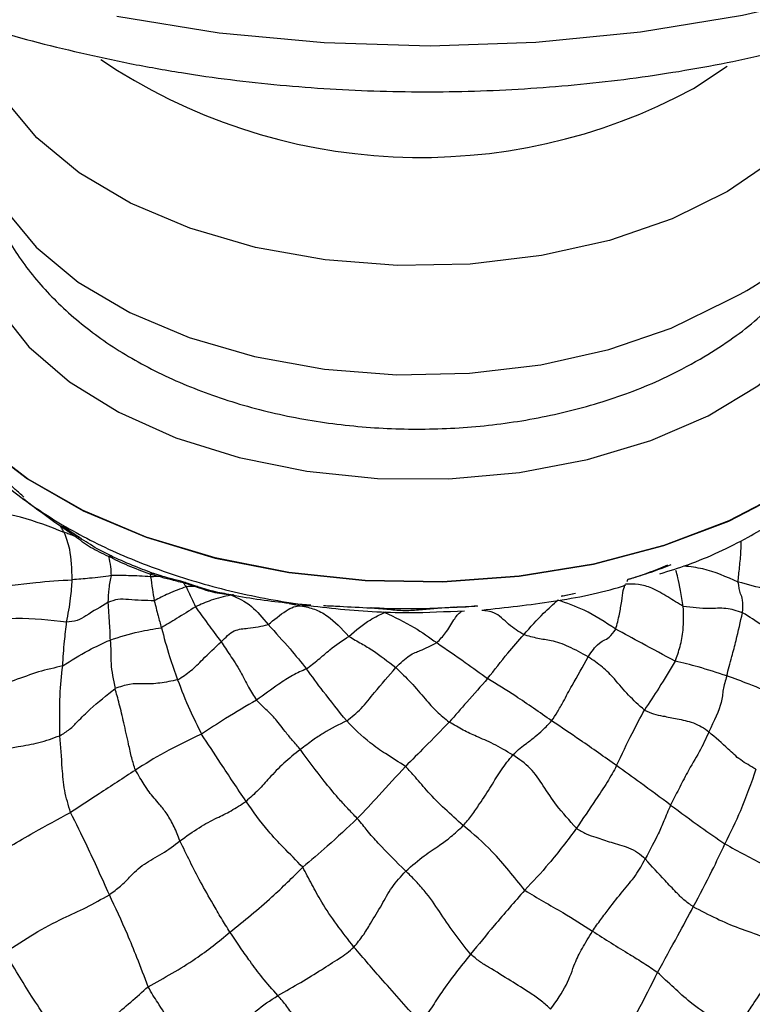
# Model space of a CAD drawing. Units: millimetres. Extents: x 26 to 2946, y 25 to 2086.
# Drawn here: x 705 to 727, y 621 to 651 of the extents above; entities that cross this region are included whole.
import ezdxf

# ---------------------------------------------------------------- set-up
doc = ezdxf.new("R2010")
doc.units = ezdxf.units.MM
doc.header["$LTSCALE"] = 10

msp = doc.modelspace()

# ---------------------------------------------------------------- linework, layer by layer
at = {"color": 7, "linetype": 'Continuous', "lineweight": 25}
for p, q in [((725.158, 648.928), (726.189, 649.612)), ((706.232, 635.213), (705.782, 635.522)), ((708.787, 633.985), (708.524, 634.058)), ((708.912, 633.988), (708.872, 634)), ((709.91, 633.676), (709.549, 633.788)), ((709.987, 633.669), (709.972, 633.674)), ((721.542, 633.462), (721.11, 633.377)), ((713.447, 633.104), (712.786, 633.161)), ((715.892, 632.963), (715.275, 633.011))]:
    msp.add_line(p, q, dxfattribs=at)
at = {"color": 8, "linetype": 'Continuous', "lineweight": 25}
for p, q in [((721.542, 633.462), (721.163, 633.38)), ((715.657, 632.901), (715.709, 632.884)), ((715.709, 632.884), (715.744, 632.899))]:
    msp.add_line(p, q, dxfattribs=at)
at = {"color": 8, "linetype": 'Continuous', "lineweight": 25, "flags": 128}
for points in [[(707.506, 651.136), (710.643, 650.633), (713.852, 650.331), (717.095, 650.233), (720.335, 650.342), (723.532, 650.656), (726.651, 651.17), (729.653, 651.88), (732.504, 652.776), (735.171, 653.849), (737.622, 655.085), (739.829, 656.471), (741.765, 657.989), (743.409, 659.622), (744.74, 661.352), (745.743, 663.157), (746.406, 665.017), (746.722, 666.909), (746.75, 667.598)], [(730.103, 650.656), (730.051, 650.37), (729.594, 649.093), (728.783, 647.879), (727.642, 646.762), (726.201, 645.771), (724.499, 644.935), (722.584, 644.274), (720.507, 643.809), (718.325, 643.551), (716.097, 643.507), (713.885, 643.679), (711.748, 644.062), (709.745, 644.645), (707.93, 645.413), (706.354, 646.344), (705.058, 647.414), (704.079, 648.592), (703.443, 649.848), (703.194, 650.875)], [(703.132, 648.162), (703.144, 647.802), (703.419, 646.504), (704.056, 645.249), (705.035, 644.07), (706.33, 643), (707.907, 642.069), (709.721, 641.301), (711.724, 640.718), (713.861, 640.335), (716.074, 640.163), (718.301, 640.207), (720.484, 640.465), (722.561, 640.931), (724.476, 641.591), (726.177, 642.428)], [(703.243, 646.458), (703.113, 645.97), (703.02, 644.689), (703.279, 643.414), (703.883, 642.178), (704.817, 641.013), (706.056, 639.95), (707.568, 639.016), (709.315, 638.235), (711.251, 637.627), (713.325, 637.209), (715.485, 636.99), (717.673, 636.977), (719.835, 637.17), (721.912, 637.564), (723.852, 638.149), (725.605, 638.909), (727.125, 639.825), (728.372, 640.874), (729.315, 642.027), (729.929, 643.256), (730.197, 644.528), (730.114, 645.81), (730.025, 646.176)], [(732.447, 643.017), (732.444, 642.852), (732.221, 641.471), (731.649, 640.126), (730.74, 638.848), (729.516, 637.665), (728.003, 636.603), (726.235, 635.687), (724.252, 634.936), (722.098, 634.368), (719.822, 633.995), (717.473, 633.826), (715.104, 633.864), (712.769, 634.108), (710.52, 634.554), (708.406, 635.19), (706.475, 636.004), (704.77, 636.976), (703.33, 638.085), (702.185, 639.306), (701.363, 640.612), (700.881, 641.974), (700.748, 643.217)], [(700.748, 643.213), (700.881, 641.97), (701.363, 640.608), (702.185, 639.302), (703.33, 638.081), (704.77, 636.972), (706.475, 636), (708.406, 635.186), (710.519, 634.55), (712.769, 634.104), (715.104, 633.86), (717.473, 633.822), (719.822, 633.991), (722.098, 634.364), (724.252, 634.932), (726.235, 635.683), (728.003, 636.599)]]:
    msp.add_lwpolyline(points, dxfattribs=at)
at = {"color": 7, "linetype": 'Continuous', "lineweight": 25}
msp.add_arc((716.815, 664.342), 17.527, 236, 298.4246, dxfattribs=at)
at = {"color": 8, "linetype": 'Continuous', "lineweight": 25}
msp.add_arc((723.411, 648.583), 6.748, 294.2007, 354.8137, dxfattribs=at)
at = {"color": 7, "linetype": 'Continuous', "lineweight": 25}
for points, knots in [([(686.832, 668.169), (686.817, 667.87), (686.77, 666.908), (687.028, 665.288), (687.584, 663.349), (688.457, 661.47), (689.618, 659.663), (691.07, 657.939), (692.801, 656.317), (694.797, 654.816), (697.035, 653.454), (699.484, 652.248), (702.117, 651.214), (704.921, 650.335), (706.901, 649.907), (707.906, 649.69)], [0, 0, 0, 0, 0.034169, 0.109881, 0.185601, 0.262083, 0.339916, 0.419368, 0.50035, 0.582499, 0.665351, 0.7485, 0.831622, 0.914602, 1, 1, 1, 1]), ([(707.906, 649.69), (708.431, 649.593), (709.941, 649.316), (712.498, 649.002), (715.565, 648.814), (718.646, 648.822), (721.707, 649.025), (724.72, 649.42), (727.654, 650.005), (730.48, 650.778), (733.171, 651.734), (735.699, 652.868), (738.036, 654.174), (740.155, 655.645), (742.025, 657.27), (743.616, 659.032), (744.901, 660.907), (745.866, 662.865), (746.476, 664.871), (746.759, 666.517), (746.722, 667.481), (746.711, 667.769)], [0, 0, 0, 0, 0.029799, 0.085734, 0.141625, 0.1975, 0.253397, 0.309347, 0.365392, 0.421574, 0.477929, 0.534483, 0.591234, 0.648132, 0.704984, 0.761496, 0.817285, 0.871989, 0.92543, 0.977721, 1, 1, 1, 1]), ([(703.169, 648.208), (703.157, 648.041), (703.107, 647.372), (703.345, 646.21), (703.861, 644.797), (704.662, 643.49), (705.711, 642.297), (707.012, 641.226), (708.554, 640.298), (710.306, 639.539), (712.218, 638.974), (714.234, 638.615), (716.301, 638.467), (718.376, 638.532), (720.421, 638.81), (722.393, 639.306), (724.048, 639.928), (724.986, 640.437), (725.36, 640.641)], [0, 0, 0, 0, 0.019894, 0.07965, 0.138742, 0.198544, 0.260336, 0.324958, 0.39242, 0.461802, 0.531762, 0.601544, 0.671111, 0.740692, 0.810582, 0.881083, 0.952558, 1, 1, 1, 1]), ([(725.36, 640.641), (725.666, 640.83), (726.521, 641.356), (727.68, 642.34), (728.744, 643.606), (729.505, 644.927), (729.974, 646.362), (730.177, 647.42), (730.123, 647.985), (730.119, 648.028)], [0, 0, 0, 0, 0.112682, 0.314198, 0.486817, 0.652303, 0.812814, 0.985655, 1, 1, 1, 1]), ([(700.776, 643.327), (700.765, 643.226), (700.703, 642.634), (700.902, 641.546), (701.374, 640.126), (702.16, 638.782), (703.216, 637.529), (704.545, 636.38), (706.126, 635.359), (707.927, 634.492), (709.904, 633.797), (712.011, 633.287), (714.204, 632.974), (716.268, 632.845), (717.58, 632.911), (718.148, 632.939)], [0, 0, 0, 0, 0.0160461, 0.0940893, 0.1717895, 0.2506276, 0.3317729, 0.4155056, 0.5012235, 0.5879422, 0.6747909, 0.7614266, 0.8478253, 0.9340772, 1, 1, 1, 1]), ([(704.665, 636.419), (704.574, 636.496), (704.372, 636.667), (704.192, 636.852), (704.093, 636.953)], [0, 0, 0, 0, 0.4517686, 1, 1, 1, 1]), ([(705.899, 635.335), (705.462, 635.505), (704.684, 635.806), (703.827, 635.966), (703.451, 636.036)], [0, 0, 0, 0, 0.561613, 1, 1, 1, 1]), ([(705.782, 635.522), (705.803, 635.487), (705.84, 635.424), (705.881, 635.363), (705.899, 635.335)], [0, 0, 0, 0, 0.560216, 1, 1, 1, 1]), ([(706.367, 635.175), (706.297, 635.222), (706.144, 635.325), (705.996, 635.423), (705.916, 635.477)], [0, 0, 0, 0, 0.455014, 1, 1, 1, 1]), ([(724.122, 634.066), (724.411, 634.156), (725.376, 634.458), (726.505, 634.995), (727.307, 635.458), (727.546, 635.595)], [0, 0, 0, 0, 0.230569, 0.77109, 1, 1, 1, 1]), ([(706.144, 633.887), (706.132, 634.216), (706.109, 634.801), (705.963, 635.173), (705.899, 635.335)], [0, 0, 0, 0, 0.56323, 1, 1, 1, 1]), ([(706.232, 635.213), (706.171, 635.235), (706.06, 635.275), (705.95, 635.317), (705.899, 635.335)], [0, 0, 0, 0, 0.541627, 1, 1, 1, 1]), ([(707.257, 634.599), (707.066, 634.687), (706.683, 634.865), (706.383, 635.097), (706.232, 635.213)], [0, 0, 0, 0, 0.499438, 1, 1, 1, 1]), ([(707.394, 634.582), (707.23, 634.665), (706.868, 634.847), (706.542, 635.06), (706.364, 635.177)], [0, 0, 0, 0, 0.453718, 1, 1, 1, 1]), ([(707.257, 634.599), (707.279, 634.494), (707.317, 634.307), (707.328, 634.102), (707.333, 634.011)], [0, 0, 0, 0, 0.559326, 1, 1, 1, 1]), ([(708.524, 634.058), (708.298, 634.141), (707.85, 634.305), (707.454, 634.501), (707.257, 634.599)], [0, 0, 0, 0, 0.503992, 1, 1, 1, 1]), ([(708.668, 634.063), (708.468, 634.137), (708.027, 634.3), (707.618, 634.483), (707.394, 634.582)], [0, 0, 0, 0, 0.453287, 1, 1, 1, 1]), ([(724.365, 634.33), (724.169, 634.249), (723.772, 634.086), (723.358, 633.955), (723.148, 633.889)], [0, 0, 0, 0, 0.493888, 1, 1, 1, 1]), ([(724.464, 634.341), (724.26, 634.263), (723.847, 634.103), (723.421, 633.973), (723.205, 633.907)], [0, 0, 0, 0, 0.4924, 1, 1, 1, 1]), ([(707.333, 634.011), (707.115, 633.982), (706.726, 633.929), (706.322, 633.9), (706.144, 633.887)], [0, 0, 0, 0, 0.560235, 1, 1, 1, 1]), ([(707.333, 634.011), (707.306, 633.89), (707.258, 633.672), (707.241, 633.335), (707.234, 633.186)], [0, 0, 0, 0, 0.560174, 1, 1, 1, 1]), ([(708.543, 633.976), (708.316, 633.991), (707.912, 634.017), (707.51, 634.013), (707.333, 634.011)], [0, 0, 0, 0, 0.560175, 1, 1, 1, 1]), ([(708.524, 634.058), (708.527, 634.043), (708.533, 634.016), (708.54, 633.988), (708.543, 633.976)], [0, 0, 0, 0, 0.5641272, 1, 1, 1, 1]), ([(708.787, 633.985), (708.742, 633.984), (708.662, 633.982), (708.579, 633.978), (708.543, 633.976)], [0, 0, 0, 0, 0.559645, 1, 1, 1, 1]), ([(708.543, 633.976), (708.559, 633.854), (708.588, 633.636), (708.635, 633.362), (708.655, 633.241)], [0, 0, 0, 0, 0.559859, 1, 1, 1, 1]), ([(708.866, 634.002), (708.842, 634.009), (708.773, 634.03), (708.705, 634.051), (708.66, 634.066)], [0, 0, 0, 0, 0.339422, 1, 1, 1, 1]), ([(709.549, 633.788), (709.411, 633.822), (709.149, 633.887), (708.903, 633.954), (708.787, 633.985)], [0, 0, 0, 0, 0.528579, 1, 1, 1, 1]), ([(709.645, 633.786), (709.527, 633.821), (709.358, 633.87), (709.115, 633.93), (708.989, 633.966), (708.912, 633.988)], [0, 0, 0, 0, 0.47125, 0.674854, 1, 1, 1, 1]), ([(703.591, 633.627), (704.068, 633.692), (704.915, 633.808), (705.771, 633.863), (706.144, 633.887)], [0, 0, 0, 0, 0.563164, 1, 1, 1, 1]), ([(705.972, 632.586), (706.019, 632.832), (706.102, 633.269), (706.132, 633.698), (706.144, 633.887)], [0, 0, 0, 0, 0.560238, 1, 1, 1, 1]), ([(709.632, 633.669), (709.449, 633.605), (709.121, 633.49), (708.798, 633.318), (708.655, 633.241)], [0, 0, 0, 0, 0.557689, 1, 1, 1, 1]), ([(709.549, 633.788), (709.564, 633.767), (709.59, 633.729), (709.619, 633.687), (709.632, 633.669)], [0, 0, 0, 0, 0.560641, 1, 1, 1, 1]), ([(709.91, 633.676), (709.859, 633.678), (709.768, 633.683), (709.673, 633.673), (709.632, 633.669)], [0, 0, 0, 0, 0.560253, 1, 1, 1, 1]), ([(709.632, 633.669), (709.685, 633.553), (709.782, 633.344), (709.874, 633.146), (709.915, 633.058)], [0, 0, 0, 0, 0.557863, 1, 1, 1, 1]), ([(709.955, 633.681), (709.915, 633.695), (709.811, 633.731), (709.708, 633.765), (709.645, 633.786)], [0, 0, 0, 0, 0.3803633, 1, 1, 1, 1]), ([(710.992, 633.414), (710.808, 633.438), (710.429, 633.489), (710.085, 633.612), (709.91, 633.676)], [0, 0, 0, 0, 0.487696, 1, 1, 1, 1]), ([(711.072, 633.416), (710.889, 633.445), (710.516, 633.504), (710.165, 633.614), (709.987, 633.669)], [0, 0, 0, 0, 0.490561, 1, 1, 1, 1]), ([(718.674, 632.957), (719.407, 633.038), (720.876, 633.199), (722.356, 633.486), (723.053, 633.716), (723.088, 633.727)], [0, 0, 0, 0, 0.486206, 0.973848, 1, 1, 1, 1]), ([(722.777, 632.374), (722.816, 632.525), (722.887, 632.798), (722.96, 633.212), (723.002, 633.59), (723.052, 633.698), (723.077, 633.751)], [0, 0, 0, 0, 0.311634, 0.561382, 0.78262, 1, 1, 1, 1]), ([(724.843, 633.068), (724.686, 633.164), (724.371, 633.357), (723.926, 633.639), (723.463, 633.756), (723.206, 633.753), (723.077, 633.751)], [0, 0, 0, 0, 0.279284, 0.558818, 0.779141, 1, 1, 1, 1]), ([(726.657, 632.878), (726.663, 633.023), (726.676, 633.318), (726.577, 633.462), (726.543, 633.682), (726.522, 633.816)], [0, 0, 0, 0, 0.276464, 0.561217, 1, 1, 1, 1]), ([(728.502, 633.365), (728.131, 633.436), (727.469, 633.562), (726.811, 633.738), (726.522, 633.816)], [0, 0, 0, 0, 0.560108, 1, 1, 1, 1]), ([(710.992, 633.414), (710.792, 633.37), (710.434, 633.292), (710.074, 633.129), (709.915, 633.058)], [0, 0, 0, 0, 0.55935, 1, 1, 1, 1]), ([(711.016, 633.411), (711.011, 633.411), (711.004, 633.412), (710.996, 633.413), (710.992, 633.414)], [0, 0, 0, 0, 0.56, 1, 1, 1, 1]), ([(711.016, 633.411), (711.22, 633.328), (711.586, 633.18), (711.969, 632.717), (712.139, 632.512)], [0, 0, 0, 0, 0.556221, 1, 1, 1, 1]), ([(712.786, 633.161), (712.493, 633.194), (711.899, 633.261), (711.313, 633.361), (711.016, 633.411)], [0, 0, 0, 0, 0.492706, 1, 1, 1, 1]), ([(707.234, 633.186), (707.011, 633.056), (706.701, 632.875), (706.298, 632.613), (706.081, 632.595), (705.972, 632.586)], [0, 0, 0, 0, 0.557497, 0.776928, 1, 1, 1, 1]), ([(708.655, 633.241), (708.393, 633.249), (708.028, 633.259), (707.543, 633.311), (707.337, 633.228), (707.234, 633.186)], [0, 0, 0, 0, 0.560176, 0.781338, 1, 1, 1, 1]), ([(707.234, 633.186), (707.249, 632.982), (707.27, 632.696), (707.296, 632.262), (707.299, 632.114), (707.3, 632.038)], [0, 0, 0, 0, 0.555077, 0.774861, 1, 1, 1, 1]), ([(708.655, 633.241), (708.692, 633.088), (708.758, 632.811), (708.837, 632.538), (708.872, 632.416)], [0, 0, 0, 0, 0.555372, 1, 1, 1, 1]), ([(709.915, 633.058), (709.724, 632.938), (709.383, 632.724), (709.028, 632.51), (708.872, 632.416)], [0, 0, 0, 0, 0.561523, 1, 1, 1, 1]), ([(709.915, 633.058), (710.029, 632.896), (710.235, 632.606), (710.557, 632.178), (710.7, 631.988)], [0, 0, 0, 0, 0.556744, 1, 1, 1, 1]), ([(712.139, 632.512), (712.321, 632.662), (712.574, 632.87), (712.919, 633.072), (713.068, 633.083), (713.143, 633.089)], [0, 0, 0, 0, 0.560836, 0.778914, 1, 1, 1, 1]), ([(712.786, 633.161), (712.852, 633.147), (712.971, 633.123), (713.09, 633.1), (713.143, 633.089)], [0, 0, 0, 0, 0.559718, 1, 1, 1, 1]), ([(713.143, 633.089), (713.201, 633.092), (713.305, 633.096), (713.404, 633.102), (713.448, 633.104)], [0, 0, 0, 0, 0.560421, 1, 1, 1, 1]), ([(713.143, 633.089), (713.281, 633.059), (713.555, 632.999), (714.029, 632.767), (714.388, 632.385), (714.607, 632.152)], [0, 0, 0, 0, 0.281034, 0.560714, 1, 1, 1, 1]), ([(715.275, 633.011), (714.959, 633.029), (714.474, 633.058), (713.998, 633.079), (713.833, 633.086)], [0, 0, 0, 0, 0.652758, 1, 1, 1, 1]), ([(717.832, 633.039), (717.5, 633.022), (716.853, 632.988), (716.205, 632.993), (715.889, 632.995)], [0, 0, 0, 0, 0.514134, 1, 1, 1, 1]), ([(718.537, 633.081), (718.418, 633.072), (718.18, 633.052), (717.94, 633.043), (717.82, 633.039)], [0, 0, 0, 0, 0.499072, 1, 1, 1, 1]), ([(718.551, 633.08), (718.433, 633.069), (718.195, 633.048), (717.956, 633.04), (717.835, 633.036)], [0, 0, 0, 0, 0.498341, 1, 1, 1, 1]), ([(719.96, 632.204), (720.166, 632.436), (720.534, 632.849), (720.863, 633.137), (721.008, 633.263)], [0, 0, 0, 0, 0.559961, 1, 1, 1, 1]), ([(722.777, 632.374), (722.458, 632.583), (721.891, 632.954), (721.277, 633.169), (721.008, 633.263)], [0, 0, 0, 0, 0.562157, 1, 1, 1, 1]), ([(724.592, 631.393), (724.647, 631.538), (724.758, 631.831), (724.868, 632.45), (724.853, 632.833), (724.843, 633.068)], [0, 0, 0, 0, 0.277502, 0.558437, 1, 1, 1, 1]), ([(726.657, 632.878), (726.487, 632.932), (726.142, 633.041), (725.544, 632.98), (725.108, 633.034), (724.843, 633.068)], [0, 0, 0, 0, 0.277059, 0.561107, 1, 1, 1, 1]), ([(714.607, 632.152), (714.83, 632.338), (715.227, 632.671), (715.562, 632.819), (715.709, 632.884)], [0, 0, 0, 0, 0.560961, 1, 1, 1, 1]), ([(715.29, 633.019), (715.289, 633.024), (715.285, 633.04), (715.279, 633.023), (715.275, 633.011)], [0, 0, 0, 0, 0.316403, 1, 1, 1, 1]), ([(715.901, 632.994), (715.809, 632.998), (715.605, 633.007), (715.402, 633.019), (715.291, 633.025)], [0, 0, 0, 0, 0.45076, 1, 1, 1, 1]), ([(715.709, 632.884), (716.011, 632.742), (716.55, 632.488), (717.07, 632.122), (717.299, 631.96)], [0, 0, 0, 0, 0.5591, 1, 1, 1, 1]), ([(717.835, 633.036), (717.835, 633.036), (717.829, 633.036), (717.81, 633.035), (717.487, 633.021), (717.01, 632.98), (716.378, 632.923), (716.055, 632.95), (715.892, 632.963)], [0, 0, 0, 0, 0.000879, 0.008394, 0.029742, 0.500743, 0.749657, 1, 1, 1, 1]), ([(726.174, 630.942), (726.198, 631.035), (726.247, 631.224), (726.347, 631.599), (726.493, 632.159), (726.593, 632.598), (726.657, 632.878)], [0, 0, 0, 0, 0.154067, 0.312166, 0.560782, 1, 1, 1, 1]), ([(728.023, 632.017), (727.867, 632.096), (727.585, 632.239), (727.179, 632.554), (726.861, 632.751), (726.657, 632.878)], [0, 0, 0, 0, 0.310664, 0.558706, 1, 1, 1, 1]), ([(705.972, 632.586), (705.462, 632.647), (704.553, 632.756), (703.563, 632.627), (703.127, 632.571)], [0, 0, 0, 0, 0.560199, 1, 1, 1, 1]), ([(705.852, 631.247), (705.868, 631.5), (705.897, 631.954), (705.949, 632.393), (705.972, 632.586)], [0, 0, 0, 0, 0.560067, 1, 1, 1, 1]), ([(710.7, 631.988), (710.833, 632.119), (711.098, 632.38), (711.606, 632.394), (711.936, 632.467), (712.139, 632.512)], [0, 0, 0, 0, 0.280474, 0.559317, 1, 1, 1, 1]), ([(712.139, 632.512), (712.366, 632.266), (712.771, 631.826), (713.147, 631.362), (713.313, 631.158)], [0, 0, 0, 0, 0.559904, 1, 1, 1, 1]), ([(707.3, 632.038), (707.595, 632.133), (708.122, 632.303), (708.643, 632.382), (708.872, 632.416)], [0, 0, 0, 0, 0.560512, 1, 1, 1, 1]), ([(708.872, 632.416), (708.951, 632.122), (709.092, 631.595), (709.284, 631.06), (709.369, 630.824)], [0, 0, 0, 0, 0.558258, 1, 1, 1, 1]), ([(713.313, 631.158), (713.433, 631.25), (713.675, 631.435), (714.093, 631.809), (714.412, 632.022), (714.607, 632.152)], [0, 0, 0, 0, 0.2777578, 0.5589495, 1, 1, 1, 1]), ([(714.607, 632.152), (714.738, 632.076), (715.002, 631.924), (715.409, 631.696), (715.803, 631.386), (716.043, 631.196)], [0, 0, 0, 0, 0.278707, 0.559673, 1, 1, 1, 1]), ([(718.856, 630.861), (719.061, 631.125), (719.428, 631.598), (719.797, 632.019), (719.96, 632.204)], [0, 0, 0, 0, 0.55926, 1, 1, 1, 1]), ([(721.933, 631.521), (721.733, 631.633), (721.333, 631.857), (720.834, 632.029), (720.401, 632.073), (720.106, 632.161), (719.96, 632.204)], [0, 0, 0, 0, 0.2800695, 0.5600439, 0.7817072, 1, 1, 1, 1]), ([(721.933, 631.521), (721.988, 631.605), (722.097, 631.77), (722.274, 631.953), (722.403, 632.023), (722.571, 632.097), (722.709, 632.282), (722.777, 632.374)], [0, 0, 0, 0, 0.124147, 0.245182, 0.50006, 0.753575, 1, 1, 1, 1]), ([(724.592, 631.393), (724.25, 631.576), (723.639, 631.903), (723.04, 632.23), (722.777, 632.374)], [0, 0, 0, 0, 0.559242, 1, 1, 1, 1]), ([(705.852, 631.247), (706.112, 631.413), (706.578, 631.711), (707.079, 631.938), (707.3, 632.038)], [0, 0, 0, 0, 0.5586602, 1, 1, 1, 1]), ([(707.3, 632.038), (707.313, 631.918), (707.339, 631.674), (707.31, 631.268), (707.399, 630.825), (707.454, 630.555)], [0, 0, 0, 0, 0.276352, 0.55809, 1, 1, 1, 1]), ([(709.369, 630.824), (709.508, 630.913), (709.787, 631.091), (710.201, 631.512), (710.511, 631.808), (710.7, 631.988)], [0, 0, 0, 0, 0.275782, 0.557591, 1, 1, 1, 1]), ([(710.7, 631.988), (710.786, 631.858), (710.957, 631.599), (711.275, 631.122), (711.535, 630.592), (711.701, 630.33), (711.783, 630.202)], [0, 0, 0, 0, 0.282969, 0.562842, 0.786268, 1, 1, 1, 1]), ([(716.043, 631.196), (716.19, 631.336), (716.489, 631.619), (716.846, 631.722), (717.127, 631.87), (717.299, 631.96)], [0, 0, 0, 0, 0.273241, 0.556499, 1, 1, 1, 1]), ([(717.299, 631.96), (717.589, 631.76), (718.109, 631.402), (718.628, 631.026), (718.856, 630.861)], [0, 0, 0, 0, 0.560229, 1, 1, 1, 1]), ([(705.852, 631.247), (705.607, 631.191), (705.114, 631.081), (704.226, 630.744), (703.589, 630.545), (703.2, 630.423)], [0, 0, 0, 0, 0.278988, 0.558979, 1, 1, 1, 1]), ([(705.768, 629.112), (705.76, 629.53), (705.746, 630.276), (705.82, 630.95), (705.852, 631.247)], [0, 0, 0, 0, 0.559867, 1, 1, 1, 1]), ([(720.813, 629.566), (720.873, 629.654), (720.997, 629.835), (721.203, 630.213), (721.507, 630.775), (721.767, 631.23), (721.933, 631.521)], [0, 0, 0, 0, 0.152351, 0.310063, 0.558029, 1, 1, 1, 1]), ([(723.653, 629.897), (723.486, 630.046), (723.15, 630.347), (722.776, 630.817), (722.383, 631.223), (722.083, 631.422), (721.933, 631.521)], [0, 0, 0, 0, 0.277703, 0.559954, 0.781197, 1, 1, 1, 1]), ([(724.592, 631.393), (724.432, 631.121), (724.145, 630.635), (723.804, 630.123), (723.653, 629.897)], [0, 0, 0, 0, 0.5588448, 1, 1, 1, 1]), ([(726.174, 630.942), (725.883, 631.038), (725.365, 631.21), (724.828, 631.337), (724.592, 631.393)], [0, 0, 0, 0, 0.560909, 1, 1, 1, 1]), ([(713.313, 631.158), (713.171, 631.096), (712.888, 630.973), (712.38, 630.634), (712.01, 630.366), (711.783, 630.202)], [0, 0, 0, 0, 0.2787476, 0.5587741, 1, 1, 1, 1]), ([(714.542, 629.565), (714.296, 629.869), (713.858, 630.412), (713.48, 630.93), (713.313, 631.158)], [0, 0, 0, 0, 0.559608, 1, 1, 1, 1]), ([(714.542, 629.565), (714.693, 629.684), (715.006, 629.93), (715.467, 630.534), (715.825, 630.946), (716.043, 631.196)], [0, 0, 0, 0, 0.269101, 0.554562, 1, 1, 1, 1]), ([(716.043, 631.196), (716.202, 631.045), (716.524, 630.74), (716.914, 630.271), (717.282, 629.848), (717.55, 629.632), (717.681, 629.527)], [0, 0, 0, 0, 0.278299, 0.562176, 0.786049, 1, 1, 1, 1]), ([(726.174, 630.942), (726.13, 630.796), (726.042, 630.502), (726.039, 630.101), (725.782, 629.559), (725.625, 629.228)], [0, 0, 0, 0, 0.276682, 0.55802, 1, 1, 1, 1]), ([(727.71, 630.33), (727.427, 630.453), (726.922, 630.673), (726.403, 630.86), (726.174, 630.942)], [0, 0, 0, 0, 0.560087, 1, 1, 1, 1]), ([(709.369, 630.824), (709.186, 630.785), (708.818, 630.706), (708.349, 630.688), (707.916, 630.714), (707.606, 630.607), (707.454, 630.555)], [0, 0, 0, 0, 0.279113, 0.562418, 0.786151, 1, 1, 1, 1]), ([(709.369, 630.824), (709.485, 630.518), (709.692, 629.97), (709.977, 629.408), (710.103, 629.161)], [0, 0, 0, 0, 0.560097, 1, 1, 1, 1]), ([(718.856, 630.861), (718.647, 630.625), (718.272, 630.203), (717.862, 629.734), (717.681, 629.527)], [0, 0, 0, 0, 0.559148, 1, 1, 1, 1]), ([(720.813, 629.566), (720.446, 629.823), (719.791, 630.284), (719.142, 630.685), (718.856, 630.861)], [0, 0, 0, 0, 0.5602943, 1, 1, 1, 1]), ([(705.768, 629.112), (705.87, 629.175), (706.076, 629.301), (706.35, 629.595), (706.789, 630.024), (707.195, 630.348), (707.454, 630.555)], [0, 0, 0, 0, 0.15412, 0.312128, 0.560461, 1, 1, 1, 1]), ([(708.077, 628.06), (708.038, 628.183), (707.958, 628.435), (707.852, 628.934), (707.73, 629.474), (707.583, 630.104), (707.497, 630.405), (707.454, 630.555)], [0, 0, 0, 0, 0.1518427, 0.3102166, 0.5592659, 0.7811656, 1, 1, 1, 1]), ([(711.783, 630.202), (711.468, 630.016), (710.906, 629.684), (710.348, 629.32), (710.103, 629.161)], [0, 0, 0, 0, 0.561584, 1, 1, 1, 1]), ([(713.125, 628.689), (713.043, 628.783), (712.879, 628.97), (712.578, 629.335), (712.324, 629.687), (712.084, 629.893), (711.883, 630.099), (711.783, 630.202)], [0, 0, 0, 0, 0.124967, 0.249402, 0.498967, 0.751025, 1, 1, 1, 1]), ([(722.803, 628.194), (722.961, 628.531), (723.245, 629.134), (723.528, 629.663), (723.653, 629.897)], [0, 0, 0, 0, 0.559, 1, 1, 1, 1]), ([(723.653, 629.897), (723.748, 629.852), (723.94, 629.76), (724.274, 629.708), (724.676, 629.62), (725.053, 629.552), (725.419, 629.39), (725.556, 629.283), (725.625, 629.228)], [0, 0, 0, 0, 0.136513, 0.277313, 0.499805, 0.753534, 0.874524, 1, 1, 1, 1]), ([(714.542, 629.565), (714.306, 629.452), (713.979, 629.295), (713.523, 628.987), (713.258, 628.789), (713.125, 628.689)], [0, 0, 0, 0, 0.5621802, 0.7805408, 1, 1, 1, 1]), ([(716.343, 628.171), (716.139, 628.3), (715.77, 628.532), (715.125, 628.971), (714.769, 629.333), (714.542, 629.565)], [0, 0, 0, 0, 0.309775, 0.557837, 1, 1, 1, 1]), ([(717.681, 629.527), (717.434, 629.275), (716.993, 628.825), (716.542, 628.371), (716.343, 628.171)], [0, 0, 0, 0, 0.560458, 1, 1, 1, 1]), ([(719.626, 628.522), (719.423, 628.642), (719.014, 628.883), (718.548, 629.071), (718.12, 629.27), (717.827, 629.442), (717.681, 629.527)], [0, 0, 0, 0, 0.277635, 0.559635, 0.781118, 1, 1, 1, 1]), ([(719.626, 628.522), (719.706, 628.599), (719.869, 628.756), (720.076, 628.891), (720.304, 629.084), (720.536, 629.264), (720.721, 629.466), (720.813, 629.566)], [0, 0, 0, 0, 0.1536662, 0.3117152, 0.5602344, 0.7823688, 1, 1, 1, 1]), ([(722.803, 628.194), (722.432, 628.457), (721.77, 628.926), (721.105, 629.37), (720.813, 629.566)], [0, 0, 0, 0, 0.560008, 1, 1, 1, 1]), ([(710.103, 629.161), (709.717, 628.98), (709.026, 628.658), (708.367, 628.243), (708.077, 628.06)], [0, 0, 0, 0, 0.558965, 1, 1, 1, 1]), ([(711.462, 627.1), (711.199, 627.495), (710.729, 628.2), (710.294, 628.867), (710.103, 629.161)], [0, 0, 0, 0, 0.5600461, 1, 1, 1, 1]), ([(725.625, 629.228), (725.532, 629.025), (725.346, 628.616), (724.983, 628.031), (724.705, 627.481), (724.537, 627.15), (724.455, 626.988)], [0, 0, 0, 0, 0.279814, 0.561769, 0.784478, 1, 1, 1, 1]), ([(727.068, 628.088), (726.903, 628.178), (726.565, 628.363), (726.161, 628.768), (725.828, 629.054), (725.625, 629.228)], [0, 0, 0, 0, 0.271886, 0.55538, 1, 1, 1, 1]), ([(702.817, 628.277), (703.102, 628.391), (703.674, 628.62), (704.433, 628.776), (705.113, 628.876), (705.551, 629.034), (705.768, 629.112)], [0, 0, 0, 0, 0.279229, 0.560756, 0.783048, 1, 1, 1, 1]), ([(706.093, 626.759), (706.025, 626.983), (705.889, 627.434), (705.829, 628.247), (705.791, 628.784), (705.768, 629.112)], [0, 0, 0, 0, 0.2772945, 0.5581059, 1, 1, 1, 1]), ([(713.125, 628.689), (712.95, 628.55), (712.598, 628.27), (712.198, 627.846), (711.851, 627.446), (711.591, 627.214), (711.462, 627.1)], [0, 0, 0, 0, 0.278141, 0.560649, 0.783041, 1, 1, 1, 1]), ([(714.868, 626.576), (714.769, 626.678), (714.569, 626.888), (714.225, 627.261), (713.74, 627.854), (713.365, 628.363), (713.125, 628.689)], [0, 0, 0, 0, 0.151962, 0.309803, 0.557908, 1, 1, 1, 1]), ([(718.111, 626.361), (718.2, 626.466), (718.381, 626.68), (718.652, 627.09), (718.961, 627.546), (719.26, 628.068), (719.506, 628.373), (719.626, 628.522)], [0, 0, 0, 0, 0.153117, 0.312035, 0.561741, 0.785468, 1, 1, 1, 1]), ([(721.574, 626.276), (721.362, 626.512), (720.979, 626.936), (720.573, 627.544), (720.198, 628.139), (719.816, 628.395), (719.626, 628.522)], [0, 0, 0, 0, 0.310752, 0.559971, 0.781551, 1, 1, 1, 1]), ([(708.077, 628.06), (707.706, 627.816), (707.043, 627.379), (706.383, 626.948), (706.093, 626.759)], [0, 0, 0, 0, 0.560036, 1, 1, 1, 1]), ([(709.441, 625.893), (709.384, 626.038), (709.27, 626.327), (709.049, 626.722), (708.816, 627.014), (708.57, 627.282), (708.391, 627.533), (708.171, 627.901), (708.077, 628.06)], [0, 0, 0, 0, 0.124784, 0.249645, 0.374317, 0.50017, 0.78406, 1, 1, 1, 1]), ([(716.343, 628.171), (716.072, 627.874), (715.589, 627.344), (715.088, 626.81), (714.868, 626.576)], [0, 0, 0, 0, 0.560167, 1, 1, 1, 1]), ([(718.111, 626.361), (717.729, 626.701), (717.18, 627.19), (716.68, 627.808), (716.445, 628.062), (716.343, 628.171)], [0, 0, 0, 0, 0.563309, 0.810951, 1, 1, 1, 1]), ([(722.803, 628.194), (722.71, 628.027), (722.525, 627.692), (722.091, 627.044), (721.77, 626.568), (721.574, 626.276)], [0, 0, 0, 0, 0.279594, 0.559462, 1, 1, 1, 1]), ([(724.455, 626.988), (724.147, 627.215), (723.599, 627.62), (723.046, 628.019), (722.803, 628.194)], [0, 0, 0, 0, 0.559977, 1, 1, 1, 1]), ([(727.068, 628.088), (726.92, 627.663), (726.656, 626.906), (726.282, 626.137), (726.118, 625.799)], [0, 0, 0, 0, 0.560349, 1, 1, 1, 1]), ([(709.441, 625.893), (709.64, 626.036), (710.039, 626.322), (710.534, 626.581), (710.991, 626.793), (711.307, 626.999), (711.462, 627.1)], [0, 0, 0, 0, 0.279018, 0.561909, 0.78476, 1, 1, 1, 1]), ([(713.197, 625.083), (713.001, 625.286), (712.648, 625.65), (712.013, 626.313), (711.678, 626.793), (711.462, 627.1)], [0, 0, 0, 0, 0.310268, 0.557167, 1, 1, 1, 1]), ([(703.574, 625.317), (704.035, 625.599), (704.857, 626.103), (705.715, 626.558), (706.093, 626.759)], [0, 0, 0, 0, 0.559939, 1, 1, 1, 1]), ([(707.279, 624.243), (707.051, 624.752), (706.644, 625.657), (706.261, 626.423), (706.093, 626.759)], [0, 0, 0, 0, 0.561579, 1, 1, 1, 1]), ([(724.455, 626.988), (724.382, 626.819), (724.236, 626.479), (724.072, 626.068), (723.827, 625.614), (723.678, 625.339)], [0, 0, 0, 0, 0.278282, 0.561722, 1, 1, 1, 1]), ([(724.455, 626.988), (724.763, 626.761), (725.314, 626.355), (725.872, 625.969), (726.118, 625.799)], [0, 0, 0, 0, 0.560163, 1, 1, 1, 1]), ([(714.868, 626.576), (714.564, 626.291), (714.021, 625.783), (713.449, 625.297), (713.197, 625.083)], [0, 0, 0, 0, 0.560174, 1, 1, 1, 1]), ([(716.35, 624.967), (716.058, 625.255), (715.637, 625.669), (715.24, 626.118), (715.041, 626.371), (714.925, 626.508), (714.868, 626.576)], [0, 0, 0, 0, 0.5624182, 0.810731, 0.907212, 1, 1, 1, 1]), ([(716.35, 624.967), (716.545, 625.134), (716.941, 625.473), (717.355, 625.73), (717.721, 625.998), (717.982, 626.241), (718.111, 626.361)], [0, 0, 0, 0, 0.275797, 0.559841, 0.78304, 1, 1, 1, 1]), ([(719.99, 624.379), (719.83, 624.581), (719.509, 624.986), (718.91, 625.681), (718.414, 626.103), (718.111, 626.361)], [0, 0, 0, 0, 0.278661, 0.559208, 1, 1, 1, 1]), ([(721.574, 626.276), (721.301, 625.912), (720.815, 625.262), (720.242, 624.649), (719.99, 624.379)], [0, 0, 0, 0, 0.559753, 1, 1, 1, 1]), ([(721.574, 626.276), (721.672, 626.216), (721.874, 626.093), (722.226, 625.985), (722.657, 625.83), (723.059, 625.738), (723.46, 625.545), (723.604, 625.408), (723.678, 625.339)], [0, 0, 0, 0, 0.13592, 0.27706, 0.49973, 0.753959, 0.874657, 1, 1, 1, 1]), ([(707.279, 624.243), (707.399, 624.332), (707.642, 624.512), (707.948, 624.827), (708.285, 625.18), (708.909, 625.487), (709.262, 625.757), (709.441, 625.893)], [0, 0, 0, 0, 0.152457, 0.3114812, 0.5607635, 0.7778675, 1, 1, 1, 1]), ([(710.971, 623.094), (710.882, 623.237), (710.701, 623.528), (710.407, 624.043), (709.962, 624.806), (709.644, 625.469), (709.441, 625.893)], [0, 0, 0, 0, 0.152668, 0.310383, 0.558506, 1, 1, 1, 1]), ([(725.15, 623.871), (725.347, 624.243), (725.697, 624.906), (725.989, 625.526), (726.118, 625.799)], [0, 0, 0, 0, 0.560526, 1, 1, 1, 1]), ([(726.118, 625.799), (726.527, 625.573), (727.259, 625.17), (727.992, 624.806), (728.315, 624.646)], [0, 0, 0, 0, 0.560039, 1, 1, 1, 1]), ([(722.064, 623.128), (722.148, 623.247), (722.32, 623.49), (722.628, 623.89), (722.964, 624.329), (723.409, 624.835), (723.588, 625.17), (723.678, 625.339)], [0, 0, 0, 0, 0.1540879, 0.3123337, 0.5613878, 0.7789266, 1, 1, 1, 1]), ([(725.15, 623.871), (725.051, 623.943), (724.848, 624.089), (724.585, 624.359), (724.196, 624.763), (723.88, 625.114), (723.678, 625.339)], [0, 0, 0, 0, 0.152995, 0.310583, 0.558392, 1, 1, 1, 1]), ([(710.971, 623.094), (711.406, 623.447), (712.183, 624.078), (712.887, 624.776), (713.197, 625.083)], [0, 0, 0, 0, 0.559667, 1, 1, 1, 1]), ([(714.766, 622.641), (714.409, 623.098), (713.914, 623.734), (713.48, 624.561), (713.291, 624.91), (713.197, 625.083)], [0, 0, 0, 0, 0.5633048, 0.7833325, 1, 1, 1, 1]), ([(714.766, 622.641), (714.862, 622.758), (715.058, 622.997), (715.309, 623.432), (715.608, 623.909), (715.904, 624.47), (716.202, 624.802), (716.35, 624.967)], [0, 0, 0, 0, 0.152598, 0.3108882, 0.559664, 0.7811785, 1, 1, 1, 1]), ([(718.334, 622.424), (718.16, 622.642), (717.807, 623.084), (717.38, 623.727), (717.033, 624.251), (716.61, 624.712), (716.438, 624.881), (716.35, 624.967)], [0, 0, 0, 0, 0.247132, 0.499695, 0.752977, 0.873422, 1, 1, 1, 1]), ([(719.99, 624.379), (719.678, 624.022), (719.121, 623.384), (718.575, 622.718), (718.334, 622.424)], [0, 0, 0, 0, 0.559778, 1, 1, 1, 1]), ([(719.99, 624.379), (720.181, 624.263), (720.567, 624.03), (721.274, 623.635), (721.764, 623.32), (722.064, 623.128)], [0, 0, 0, 0, 0.277682, 0.558655, 1, 1, 1, 1]), ([(704.085, 622.476), (704.386, 622.674), (704.991, 623.072), (705.809, 623.51), (706.559, 623.833), (707.042, 624.108), (707.279, 624.243)], [0, 0, 0, 0, 0.279427, 0.56136, 0.783844, 1, 1, 1, 1]), ([(708.467, 621.426), (708.355, 621.723), (708.155, 622.255), (707.755, 623.229), (707.466, 623.847), (707.279, 624.243)], [0, 0, 0, 0, 0.311459, 0.557753, 1, 1, 1, 1]), ([(724.058, 621.864), (724.266, 622.243), (724.637, 622.92), (724.993, 623.581), (725.15, 623.871)], [0, 0, 0, 0, 0.559711, 1, 1, 1, 1]), ([(727.942, 622.534), (727.854, 622.608), (727.682, 622.753), (727.163, 623.011), (726.554, 623.203), (725.867, 623.492), (725.388, 623.746), (725.15, 623.871)], [0, 0, 0, 0, 0.1253443, 0.2468224, 0.4999609, 0.7526079, 1, 1, 1, 1]), ([(708.467, 621.426), (708.961, 621.698), (709.842, 622.181), (710.626, 622.815), (710.971, 623.094)], [0, 0, 0, 0, 0.560221, 1, 1, 1, 1]), ([(712.435, 621.156), (712.271, 621.342), (711.941, 621.716), (711.613, 622.167), (711.31, 622.591), (711.083, 622.927), (710.971, 623.094)], [0, 0, 0, 0, 0.279434, 0.561716, 0.783688, 1, 1, 1, 1]), ([(720.783, 620.736), (720.96, 620.988), (721.313, 621.492), (721.499, 622.12), (721.732, 622.575), (721.954, 622.945), (722.064, 623.128)], [0, 0, 0, 0, 0.280475, 0.561121, 0.783954, 1, 1, 1, 1]), ([(722.064, 623.128), (722.446, 622.885), (722.979, 622.546), (723.642, 622.151), (723.92, 621.959), (724.058, 621.864)], [0, 0, 0, 0, 0.561946, 0.78243, 1, 1, 1, 1]), ([(712.435, 621.156), (712.677, 621.293), (713.163, 621.568), (713.744, 621.928), (714.198, 622.22), (714.541, 622.442), (714.692, 622.575), (714.766, 622.641)], [0, 0, 0, 0, 0.279278, 0.561627, 0.810383, 0.906746, 1, 1, 1, 1]), ([(716.798, 620.33), (716.41, 620.76), (715.717, 621.527), (715.056, 622.3), (714.766, 622.641)], [0, 0, 0, 0, 0.559882, 1, 1, 1, 1]), ([(726.457, 620.006), (726.529, 620.145), (726.675, 620.429), (726.967, 620.87), (727.288, 621.357), (727.727, 621.913), (727.87, 622.327), (727.942, 622.534)], [0, 0, 0, 0, 0.1520352, 0.310738, 0.5603009, 0.779641, 1, 1, 1, 1]), ([(705.961, 619.453), (705.869, 619.623), (705.681, 619.97), (705.318, 620.505), (704.77, 621.321), (704.352, 622.025), (704.085, 622.476)], [0, 0, 0, 0, 0.151149, 0.309229, 0.557641, 1, 1, 1, 1]), ([(718.334, 622.424), (718.03, 622.046), (717.607, 621.52), (717.143, 620.782), (716.912, 620.48), (716.798, 620.33)], [0, 0, 0, 0, 0.5623361, 0.7831786, 1, 1, 1, 1]), ([(720.783, 620.736), (720.74, 620.776), (720.656, 620.856), (720.505, 620.986), (720.34, 621.112), (720.009, 621.333), (719.541, 621.618), (719.032, 621.938), (718.611, 622.188), (718.426, 622.346), (718.334, 622.424)], [0, 0, 0, 0, 0.0633107, 0.12365, 0.182544, 0.2444995, 0.5006285, 0.784907, 0.8945631, 1, 1, 1, 1]), ([(722.605, 619.167), (722.891, 619.666), (723.402, 620.557), (723.858, 621.465), (724.058, 621.864)], [0, 0, 0, 0, 0.559885, 1, 1, 1, 1]), ([(726.457, 620.006), (725.979, 620.299), (725.312, 620.708), (724.549, 621.397), (724.221, 621.709), (724.058, 621.864)], [0, 0, 0, 0, 0.560666, 0.780855, 1, 1, 1, 1]), ([(705.961, 619.453), (706.444, 619.791), (707.305, 620.394), (708.112, 621.111), (708.467, 621.426)], [0, 0, 0, 0, 0.560104, 1, 1, 1, 1]), ([(710.203, 618.87), (709.833, 619.377), (709.301, 620.106), (708.836, 620.824), (708.615, 621.158), (708.516, 621.338), (708.467, 621.426)], [0, 0, 0, 0, 0.5637615, 0.8103915, 0.9065834, 1, 1, 1, 1]), ([(710.203, 618.87), (710.328, 618.988), (710.584, 619.231), (710.897, 619.61), (711.216, 620.07), (711.746, 620.715), (712.205, 621.009), (712.435, 621.156)], [0, 0, 0, 0, 0.1524048, 0.3111881, 0.5609721, 0.7793252, 1, 1, 1, 1]), ([(714.386, 618.525), (714.193, 618.768), (713.846, 619.206), (713.389, 619.815), (713.058, 620.317), (712.711, 620.836), (712.528, 621.049), (712.435, 621.156)], [0, 0, 0, 0, 0.277101, 0.499853, 0.753375, 0.875374, 1, 1, 1, 1])]:
    msp.add_open_spline(points, degree=3, knots=knots, dxfattribs=at)
at = {"color": 8, "linetype": 'Continuous', "lineweight": 25}
for points, knots in [([(705.782, 635.522), (705.558, 635.681), (705.15, 635.97), (704.767, 636.265), (704.595, 636.398)], [0, 0, 0, 0, 0.548666, 1, 1, 1, 1]), ([(705.913, 635.473), (705.899, 635.486), (705.864, 635.518), (705.813, 635.52), (705.783, 635.522)], [0, 0, 0, 0, 0.415121, 1, 1, 1, 1]), ([(706.36, 635.174), (706.346, 635.187), (706.313, 635.216), (706.262, 635.214), (706.232, 635.213)], [0, 0, 0, 0, 0.421519, 1, 1, 1, 1]), ([(726.522, 633.816), (726.535, 633.964), (726.561, 634.263), (726.618, 634.728), (726.611, 635.014), (726.616, 635.067), (726.617, 635.073)], [0, 0, 0, 0, 0.346326, 0.697941, 0.967279, 1, 1, 1, 1]), ([(707.39, 634.578), (707.375, 634.589), (707.339, 634.616), (707.288, 634.605), (707.257, 634.599)], [0, 0, 0, 0, 0.411376, 1, 1, 1, 1]), ([(726.522, 633.816), (726.164, 633.974), (725.625, 634.213), (725.058, 634.282), (724.867, 634.305)], [0, 0, 0, 0, 0.663263, 1, 1, 1, 1]), ([(708.658, 634.06), (708.642, 634.069), (708.603, 634.092), (708.553, 634.071), (708.524, 634.058)], [0, 0, 0, 0, 0.411037, 1, 1, 1, 1]), ([(708.91, 633.982), (708.896, 633.991), (708.861, 634.013), (708.815, 633.996), (708.787, 633.985)], [0, 0, 0, 0, 0.38407, 1, 1, 1, 1]), ([(724.843, 633.068), (724.787, 633.401), (724.705, 633.881), (724.639, 634.103), (724.618, 634.171)], [0, 0, 0, 0, 0.6966385, 1, 1, 1, 1]), ([(709.642, 633.781), (709.633, 633.788), (709.608, 633.81), (709.572, 633.797), (709.549, 633.788)], [0, 0, 0, 0, 0.363177, 1, 1, 1, 1]), ([(709.985, 633.664), (709.978, 633.671), (709.959, 633.692), (709.929, 633.682), (709.91, 633.676)], [0, 0, 0, 0, 0.343285, 1, 1, 1, 1]), ([(723.205, 633.907), (723.189, 633.906), (723.158, 633.904), (723.13, 633.875), (723.122, 633.843), (723.12, 633.836)], [0, 0, 0, 0, 0.427441, 0.870028, 1, 1, 1, 1]), ([(711.109, 633.396), (711.097, 633.407), (711.069, 633.432), (711.035, 633.419), (711.016, 633.411)], [0, 0, 0, 0, 0.43553, 1, 1, 1, 1]), ([(721.163, 633.38), (721.149, 633.387), (721.13, 633.396), (721.117, 633.379), (721.113, 633.374)], [0, 0, 0, 0, 0.733615, 1, 1, 1, 1]), ([(717.835, 633.036), (717.831, 633.044), (717.826, 633.055), (717.821, 633.039), (717.82, 633.035)], [0, 0, 0, 0, 0.764113, 1, 1, 1, 1]), ([(715.892, 632.963), (715.894, 632.98), (715.898, 633.007), (715.9, 632.993), (715.9, 632.987)], [0, 0, 0, 0, 0.634736, 1, 1, 1, 1]), ([(717.299, 631.96), (717.391, 632.054), (717.578, 632.243), (717.799, 632.625), (717.975, 632.883), (718.066, 632.919), (718.08, 632.924)], [0, 0, 0, 0, 0.336815, 0.683689, 0.951886, 1, 1, 1, 1]), ([(719.96, 632.204), (719.804, 632.302), (719.489, 632.5), (719.1, 632.923), (718.803, 632.935), (718.675, 632.94)], [0, 0, 0, 0, 0.36032, 0.724475, 1, 1, 1, 1])]:
    msp.add_open_spline(points, degree=3, knots=knots, dxfattribs=at)

doc.saveas('drawing.dxf')
